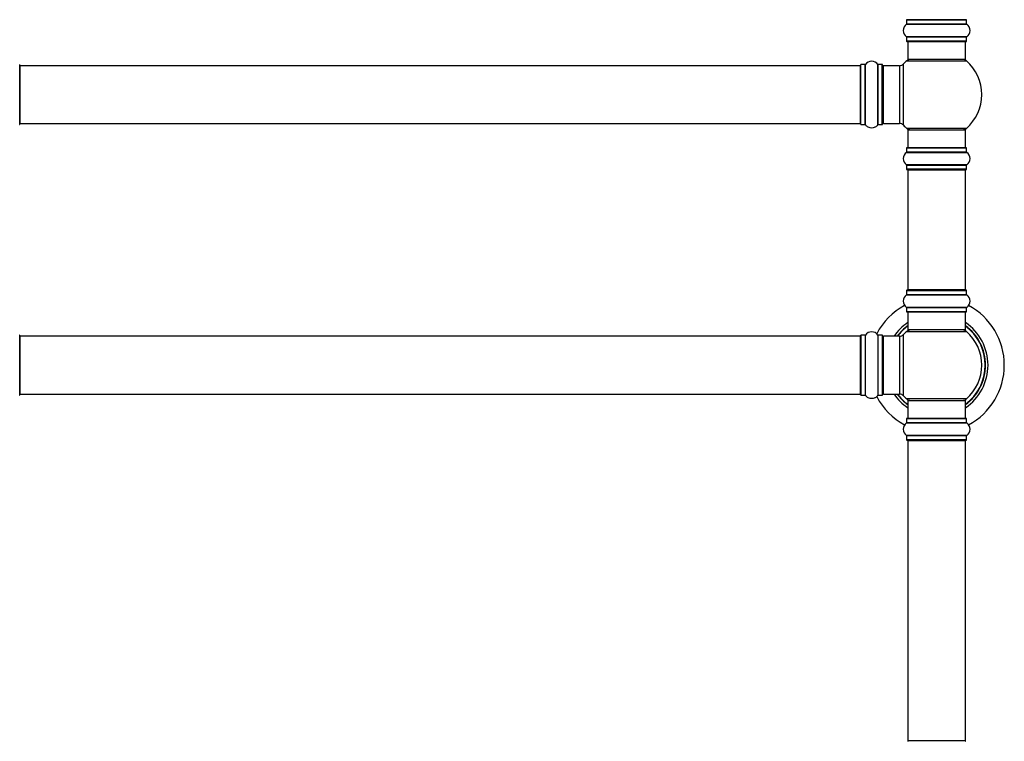
# Model space of a CAD drawing. Units: millimetres. Extents: x 0 to 1464, y 0 to 3421.
# Drawn here: x 554 to 1099, y 2116 to 2516 of the extents above; entities that cross this region are included whole.
import ezdxf

# ---------------------------------------------------------------- set-up
doc = ezdxf.new("R2010")
doc.units = ezdxf.units.MM
doc.layers.add('DV1_Défaut', color=7, linetype='Continuous')
doc.layers.add('Défaut', color=7, linetype='Continuous')

# ---------------------------------------------------------------- blocks, each defined once
blk = doc.blocks.new('SE')
at = {"layer": 'DV1_Défaut', "color": 7, "linetype": 'Continuous'}
for p, q in [((1045.29, 2515.81), (1078.59, 2515.81)), ((1045.29, 2515.81), (1045.29, 2513.47)), ((1078.49, 2515.91), (1045.39, 2515.91)), ((1078.59, 2513.47), (1078.59, 2515.81)), ((1045.25, 2513.38), (1078.64, 2513.38)), ((1078.59, 2513.47), (1045.29, 2513.47)), ((1078.64, 2506.44), (1045.25, 2506.44)), ((1045.29, 2506.36), (1078.59, 2506.36)), ((1045.29, 2506.36), (1045.29, 2504.01)), ((1078.59, 2504.01), (1045.29, 2504.01)), ((1045.39, 2503.91), (1078.49, 2503.91)), ((1045.94, 2503.91), (1045.94, 2493.91)), ((1077.94, 2493.91), (1077.94, 2503.91)), ((1078.59, 2504.01), (1078.59, 2506.36)), ((1045.41, 2493.16), (1078.48, 2493.16)), ((1077.94, 2493.91), (1045.94, 2493.91)), ((553.94, 2457.86), (553.94, 2490.96)), ((554.14, 2458.41), (554.14, 2490.41)), ((1019.74, 2490.41), (554.14, 2490.41)), ((1019.74, 2458.41), (1019.74, 2490.41)), ((1019.94, 2457.86), (1019.94, 2490.96)), ((1020.04, 2457.76), (1020.04, 2491.06)), ((1022.39, 2491.06), (1020.04, 2491.06)), ((1022.39, 2457.76), (1022.39, 2491.06)), ((1022.47, 2457.72), (1022.47, 2491.11)), ((1029.41, 2457.72), (1029.41, 2491.11)), ((1029.5, 2457.76), (1029.5, 2491.06)), ((1031.84, 2491.06), (1029.5, 2491.06)), ((1031.84, 2457.76), (1031.84, 2491.06)), ((1031.94, 2457.86), (1031.94, 2490.96)), ((1032.44, 2458.41), (1032.44, 2490.41)), ((1041.38, 2490.41), (1032.44, 2490.41)), ((1041.38, 2490.41), (1041.38, 2458.41)), ((1043.58, 2457.45), (1043.58, 2491.38)), ((554.14, 2458.41), (1019.74, 2458.41)), ((1020.04, 2457.76), (1022.39, 2457.76)), ((1029.5, 2457.76), (1031.84, 2457.76)), ((1032.44, 2458.41), (1041.38, 2458.41)), ((1078.48, 2455.66), (1045.41, 2455.66)), ((1045.94, 2454.91), (1077.94, 2454.91)), ((1045.94, 2454.91), (1045.94, 2444.91)), ((1077.94, 2444.91), (1077.94, 2454.91)), ((1045.29, 2444.81), (1078.59, 2444.81)), ((1045.29, 2444.81), (1045.29, 2442.47)), ((1078.49, 2444.91), (1045.39, 2444.91)), ((1078.59, 2442.47), (1078.59, 2444.81)), ((1045.25, 2442.38), (1078.64, 2442.38)), ((1078.59, 2442.47), (1045.29, 2442.47)), ((1078.64, 2435.44), (1045.25, 2435.44)), ((1045.29, 2435.36), (1078.59, 2435.36)), ((1045.29, 2435.36), (1045.29, 2433.01)), ((1078.59, 2433.01), (1045.29, 2433.01)), ((1078.59, 2433.01), (1078.59, 2435.36)), ((1045.39, 2432.91), (1078.49, 2432.91)), ((1045.94, 2432.71), (1077.94, 2432.71)), ((1045.94, 2432.71), (1045.94, 2366.11)), ((1077.94, 2366.11), (1077.94, 2432.71)), ((1045.25, 2363.38), (1078.64, 2363.38)), ((1045.29, 2365.81), (1078.59, 2365.81)), ((1045.29, 2365.81), (1045.29, 2363.47)), ((1078.59, 2363.47), (1045.29, 2363.47)), ((1078.49, 2365.91), (1045.39, 2365.91)), ((1077.94, 2366.11), (1045.94, 2366.11)), ((1078.59, 2363.47), (1078.59, 2365.81)), ((1078.64, 2356.44), (1045.25, 2356.44)), ((1045.29, 2356.36), (1078.59, 2356.36)), ((1045.29, 2356.36), (1045.29, 2354.01)), ((1078.59, 2354.01), (1045.29, 2354.01)), ((1045.39, 2353.91), (1078.49, 2353.91)), ((1045.94, 2353.91), (1045.94, 2343.91)), ((1077.94, 2343.91), (1077.94, 2353.91)), ((1078.59, 2354.01), (1078.59, 2356.36)), ((553.94, 2307.86), (553.94, 2340.96)), ((554.14, 2308.41), (554.14, 2340.41)), ((1019.74, 2340.41), (554.14, 2340.41)), ((1019.74, 2308.41), (1019.74, 2340.41)), ((1019.94, 2340.96), (1019.94, 2307.86)), ((1020.04, 2307.76), (1020.04, 2341.06)), ((1022.39, 2341.06), (1020.04, 2341.06)), ((1022.39, 2341.06), (1022.39, 2307.76)), ((1022.47, 2307.72), (1022.47, 2341.11)), ((1029.41, 2341.11), (1029.41, 2307.72)), ((1029.5, 2307.76), (1029.5, 2341.06)), ((1031.84, 2341.06), (1029.5, 2341.06)), ((1031.84, 2341.06), (1031.84, 2307.76)), ((1031.94, 2307.86), (1031.94, 2340.96)), ((1032.44, 2308.41), (1032.44, 2340.41)), ((1041.38, 2340.41), (1032.44, 2340.41)), ((1041.38, 2340.41), (1041.38, 2308.41)), ((1043.58, 2307.45), (1043.58, 2341.38)), ((1045.41, 2343.16), (1078.48, 2343.16)), ((1077.94, 2343.91), (1045.94, 2343.91)), ((554.14, 2308.41), (1019.74, 2308.41)), ((1020.04, 2307.76), (1022.39, 2307.76)), ((1029.5, 2307.76), (1031.84, 2307.76)), ((1032.44, 2308.41), (1041.38, 2308.41)), ((1078.48, 2305.66), (1045.41, 2305.66)), ((1045.94, 2304.91), (1077.94, 2304.91)), ((1045.94, 2304.91), (1045.94, 2294.91)), ((1077.94, 2294.91), (1077.94, 2304.91)), ((1045.25, 2292.38), (1078.64, 2292.38)), ((1045.29, 2294.81), (1078.59, 2294.81)), ((1045.29, 2294.81), (1045.29, 2292.47)), ((1078.59, 2292.47), (1045.29, 2292.47)), ((1078.49, 2294.91), (1045.39, 2294.91)), ((1078.59, 2292.47), (1078.59, 2294.81)), ((1078.64, 2285.44), (1045.25, 2285.44)), ((1045.29, 2285.36), (1078.59, 2285.36)), ((1045.29, 2285.36), (1045.29, 2283.01)), ((1078.59, 2283.01), (1045.29, 2283.01)), ((1045.39, 2282.91), (1078.49, 2282.91)), ((1045.94, 2282.71), (1077.94, 2282.71)), ((1045.94, 2282.71), (1045.94, 2116.11)), ((1077.94, 2116.11), (1077.94, 2282.71)), ((1078.59, 2283.01), (1078.59, 2285.36)), ((1077.94, 2116.11), (1045.94, 2116.11))]:
    blk.add_line(p, q, dxfattribs=at)
for centre, radius, start, end in [((1045.39, 2515.81), 0.1, 90, 180), ((1046.14, 2516.11), 0.2, 180, 270), ((1077.74, 2516.11), 0.2, 270, 0), ((1078.49, 2515.81), 0.1, 0, 90), ((1047.68, 2509.91), 4.24, 124.9821, 235.0179), ((1045.19, 2513.47), 0.1, 304.9821, 0), ((1078.69, 2513.47), 0.1, 180, 235.0179), ((1076.21, 2509.91), 4.24, 304.9821, 55.0179), ((1045.19, 2506.36), 0.1, 0, 55.0179), ((1045.39, 2504.01), 0.1, 180, 270), ((1078.49, 2504.01), 0.1, 270, 0), ((1078.69, 2506.36), 0.1, 124.9821, 180), ((1061.94, 2474.41), 25, 131.4096, 137.2679), ((1047.39, 2490.91), 3, 90, 131.4096), ((1076.5, 2490.91), 3, 48.5904, 90), ((1061.94, 2474.41), 25, 311.4096, 48.5904), ((553.84, 2490.96), 0.1, 0, 90), ((554.14, 2490.21), 0.2, 90, 180), ((1019.74, 2490.21), 0.2, 0, 90), ((1020.04, 2490.96), 0.1, 90, 180), ((1022.39, 2491.16), 0.1, 270, 325.0179), ((1025.94, 2488.68), 4.24, 34.9821, 145.0179), ((1029.5, 2491.16), 0.1, 214.9821, 270), ((1031.84, 2490.96), 0.1, 0, 90), ((1032.44, 2489.91), 0.5, 90, 180), ((1041.38, 2493.41), 3, 270, 317.2679), ((553.84, 2457.86), 0.1, 270, 0), ((554.14, 2458.61), 0.2, 180, 270), ((1019.74, 2458.61), 0.2, 270, 0), ((1020.04, 2457.86), 0.1, 180, 270), ((1022.39, 2457.66), 0.1, 34.9821, 90), ((1025.94, 2460.15), 4.24, 214.9821, 240.8033), ((1025.94, 2461.27), 5.24, 246.6749, 293.325), ((1025.94, 2460.15), 4.24, 298.8887, 325.0179), ((1029.5, 2457.66), 0.1, 90, 145.0179), ((1031.84, 2457.86), 0.1, 270, 0), ((1032.44, 2458.91), 0.5, 180, 270), ((1041.38, 2455.41), 3, 42.7321, 90), ((1061.94, 2474.41), 25, 222.7321, 228.5904), ((1047.39, 2457.91), 3, 228.5904, 270), ((1076.5, 2457.91), 3, 270, 311.4096), ((1045.39, 2444.81), 0.1, 90, 180), ((1078.49, 2444.81), 0.1, 0, 90), ((1047.68, 2438.91), 4.24, 124.9821, 235.0179), ((1045.19, 2442.47), 0.1, 304.9821, 0), ((1078.69, 2442.47), 0.1, 180, 235.0179), ((1076.21, 2438.91), 4.24, 304.9821, 55.0179), ((1045.19, 2435.36), 0.1, 0, 55.0179), ((1045.39, 2433.01), 0.1, 180, 270), ((1078.49, 2433.01), 0.1, 270, 0), ((1078.69, 2435.36), 0.1, 124.9821, 180), ((1046.14, 2432.71), 0.2, 90, 180), ((1077.74, 2432.71), 0.2, 0, 90), ((1047.68, 2359.91), 4.24, 124.9821, 235.0179), ((1045.19, 2363.47), 0.1, 304.9821, 0), ((1045.39, 2365.81), 0.1, 90, 180), ((1046.14, 2366.11), 0.2, 180, 270), ((1077.74, 2366.11), 0.2, 270, 0), ((1078.49, 2365.81), 0.1, 0, 90), ((1078.69, 2363.47), 0.1, 180, 235.0179), ((1076.21, 2359.91), 4.24, 304.9821, 55.0179), ((1061.94, 2324.41), 37.5, 118.1976, 152.2847), ((1061.94, 2324.41), 37.5, 0, 61.8024), ((1045.19, 2356.36), 0.1, 0, 55.0179), ((1045.39, 2354.01), 0.1, 180, 270), ((1078.49, 2354.01), 0.1, 270, 0), ((1078.69, 2356.36), 0.1, 124.9821, 180), ((1061.94, 2324.41), 28.5, 124.1529, 145.8471), ((1061.94, 2324.41), 27.1, 126.1858, 143.8142), ((1061.94, 2324.41), 27, 126.3412, 143.6588), ((1061.94, 2324.41), 26.94, 126.4318, 143.5682), ((1061.94, 2324.41), 28.5, 0, 55.8471), ((1061.94, 2324.41), 27.1, 0, 53.8142), ((1061.94, 2324.41), 27, 0, 53.6588), ((1061.94, 2324.41), 26.94, 0, 53.5682), ((553.84, 2340.96), 0.1, 0, 90), ((554.14, 2340.21), 0.2, 90, 180), ((1019.74, 2340.21), 0.2, 0, 90), ((1020.04, 2340.96), 0.1, 90, 180), ((1022.39, 2341.16), 0.1, 270, 325.0179), ((1025.94, 2338.68), 4.24, 34.9821, 145.0179), ((1029.5, 2341.16), 0.1, 214.9821, 270), ((1031.84, 2340.96), 0.1, 0, 90), ((1032.44, 2339.91), 0.5, 90, 180), ((1041.38, 2343.41), 3, 270, 317.2679), ((1061.94, 2324.41), 25, 131.4096, 137.2679), ((1047.39, 2340.91), 3, 90, 131.4096), ((1076.5, 2340.91), 3, 48.5904, 90), ((1061.94, 2324.41), 25, 311.4096, 48.5904), ((1061.94, 2324.41), 28.5, 304.1529, 0), ((1061.94, 2324.41), 27, 306.3412, 0), ((1061.94, 2324.41), 26.94, 306.4318, 0), ((1061.94, 2324.41), 27.1, 306.1858, 0), ((1061.94, 2324.41), 37.5, 298.1976, 0), ((553.84, 2307.86), 0.1, 270, 0), ((554.14, 2308.61), 0.2, 180, 270), ((1019.74, 2308.61), 0.2, 270, 0), ((1020.04, 2307.86), 0.1, 180, 270), ((1022.39, 2307.66), 0.1, 34.9821, 90), ((1025.94, 2310.15), 4.24, 214.9821, 240.8033), ((1025.94, 2310.15), 4.24, 298.8887, 325.0179), ((1029.5, 2307.66), 0.1, 90, 145.0179), ((1031.84, 2307.86), 0.1, 270, 0), ((1032.44, 2308.91), 0.5, 180, 270), ((1061.94, 2324.41), 28.5, 214.1529, 235.8471), ((1061.94, 2324.41), 27.1, 216.1858, 233.8142), ((1061.94, 2324.41), 27, 216.3412, 233.6588), ((1061.94, 2324.41), 26.94, 216.4318, 233.5682), ((1041.38, 2305.41), 3, 42.7321, 90), ((1025.94, 2311.27), 5.24, 246.6749, 293.325), ((1061.94, 2324.41), 37.5, 207.7153, 241.8024), ((1061.94, 2324.41), 25, 222.7321, 228.5904), ((1047.39, 2307.91), 3, 228.5904, 270), ((1076.5, 2307.91), 3, 270, 311.4096), ((1047.68, 2288.91), 4.24, 124.9821, 235.0179), ((1045.19, 2292.47), 0.1, 304.9821, 0), ((1045.39, 2294.81), 0.1, 90, 180), ((1078.49, 2294.81), 0.1, 0, 90), ((1078.69, 2292.47), 0.1, 180, 235.0179), ((1076.21, 2288.91), 4.24, 304.9821, 55.0179), ((1045.19, 2285.36), 0.1, 0, 55.0179), ((1045.39, 2283.01), 0.1, 180, 270), ((1046.14, 2282.71), 0.2, 90, 180), ((1077.74, 2282.71), 0.2, 0, 90), ((1078.49, 2283.01), 0.1, 270, 0), ((1078.69, 2285.36), 0.1, 124.9821, 180), ((1046.14, 2116.11), 0.2, 180, 270), ((1077.74, 2116.11), 0.2, 270, 0)]:
    blk.add_arc(centre, radius, start, end, dxfattribs=at)

msp = doc.modelspace()

# ---------------------------------------------------------------- block references
at = {"layer": 'Défaut'}
msp.add_blockref('SE', (0, 0), dxfattribs=at)

doc.saveas('drawing.dxf')
